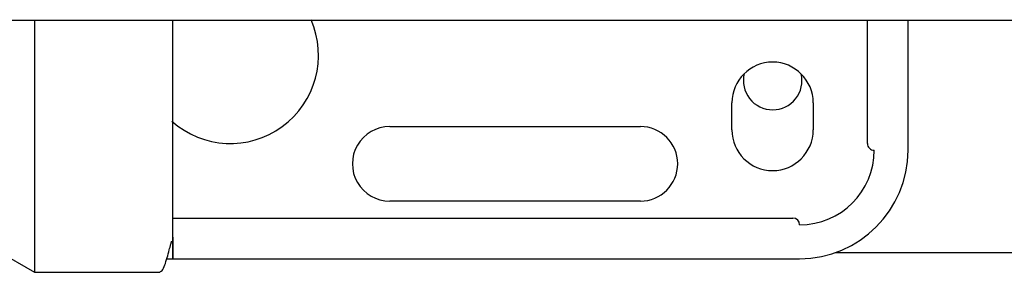
# Model space of a CAD drawing. Units: inches. Extents: x 0.4 to 16.6, y 0.2 to 10.8.
# Drawn here: x 8.4 to 8.5, y 6.2 to 6.2 of the extents above; entities that cross this region are included whole.
import ezdxf

# ---------------------------------------------------------------- set-up
doc = ezdxf.new("R2010")
doc.units = ezdxf.units.IN
doc.header["$MEASUREMENT"] = 0

msp = doc.modelspace()

# ---------------------------------------------------------------- linework, layer by layer
at = {"color": 7, "linetype": 'Continuous', "lineweight": 25}
for p, q in [((8.30067798375013, 6.237153108807432), (8.429359578337849, 6.237153108807432)), ((8.405245912758106, 6.237153108807432), (8.405245912758106, 6.230696415894044)), ((8.441958004116431, 6.237153108807432), (8.452885078340998, 6.237153108807432)), ((8.45445988164399, 6.237153108807432), (8.454579888486508, 6.237153108807432)), ((8.502026654998636, 6.222822400146012), (8.502026654937533, 6.237153108807432)), ((8.506751064508556, 6.22203499857121), (8.506751064508556, 6.237153108807432)), ((8.405245912744752, 6.230696415894044), (8.405245912744752, 6.207861770224753)), ((8.486278623563674, 6.224397203295619), (8.486278623563674, 6.227546809594831)), ((8.495727442461313, 6.227546809594831), (8.495727442461313, 6.224397203295619)), ((8.446514844036116, 6.22479090408302), (8.475648702303832, 6.22479090408302)), ((8.475648702303832, 6.216129486760186), (8.446514844036116, 6.216129486760186)), ((8.421317993642415, 6.214160982798296), (8.493365237736903, 6.214160982810736)), ((8.399790634617219, 6.211011376523965), (8.405245912744752, 6.207861770228816)), ((8.420621906975667, 6.209436573374365), (8.494152639311705, 6.209436573374367)), ((8.559755788918004, 6.210127911957045), (8.49826865750832, 6.210127911957045)), ((8.405245912744752, 6.207861770224753), (8.419743190499132, 6.207861770224753))]:
    msp.add_line(p, q, dxfattribs=at)
for centre, radius, start, end in [((8.428010907028241, 6.233058620618453), 0.01023622047244054, 228.2980492369979, 23.8357423136851), ((8.491003033012493, 6.227546809594831), 0.004724409448819245, 0, 180), ((8.49101878104401, 6.230127911957045), 0.003400000000000199, 166.1493645041776, 270.0000000000008), ((8.49101878104401, 6.230127911957045), 0.00340000000000007, 270.0000000000008, 13.15148877793202), ((8.446514844036116, 6.220460195421603), 0.004330708661417937, 90, 270.0000000000008), ((8.475648702303832, 6.220460195421603), 0.004330708661417937, 270.0000000000008, 90), ((8.491003033012493, 6.224397203295619), 0.004724409448819245, 180, 0), ((8.502814056634541, 6.222822400146012), 0.0007874016359057379, 180, 270.0000000000008), ((8.494152639311705, 6.22203499857121), 0.008661417322835874, 270.0000000000008, 0), ((8.494152639311705, 6.22203499857121), 0.01259842519684717, 270.0000000000008, 0), ((8.493365237736903, 6.213373581248375), 0.0007874015748026153, 0, 90)]:
    msp.add_arc(centre, radius, start, end, dxfattribs=at)
for points, knots in [([(8.421317993642415, 6.230696415894044), (8.421317993642415, 6.23163710428457), (8.421317993642415, 6.233642060098975), (8.421317993642415, 6.23582688261373), (8.421317993642415, 6.236985722432044), (8.421317993642415, 6.237153108807432)], [0, 0, 0, 0, 0.4305928687550765, 0.9177530886381424, 1, 1, 1, 1]), ([(8.429359578445863, 6.237153108807432), (8.431570456757065, 6.237153108807432), (8.43599214458986, 6.237153108807432), (8.439969404699932, 6.237153108807432), (8.441958003817218, 6.237153108807432)], [0, 0, 0, 0, 0.5000077786591075, 1, 1, 1, 1]), ([(8.454579888018385, 6.237153108807432), (8.473460125548247, 6.237153108807432), (8.511223803557803, 6.237153108807432), (8.567768694509404, 6.237153108807432), (8.624212411744894, 6.237153108807432), (8.661706522200886, 6.237153108807432), (8.680451851910167, 6.237153108807432)], [0, 0, 0, 0, 0.2499787963575832, 0.500000000526105, 0.7500230107931514, 0.9999999999999999, 0.9999999999999999, 0.9999999999999999, 0.9999999999999999]), ([(8.421317993642415, 6.211937731317372), (8.421317993642415, 6.211239008970454), (8.421317993642415, 6.209820060113706), (8.421317993642415, 6.209229982668917), (8.421317993642415, 6.209867112889639), (8.421317993642415, 6.211720915843579), (8.421317993642415, 6.214467985222471), (8.421317993642415, 6.217743625697798), (8.421317993642415, 6.221202583119967), (8.421317993642415, 6.224588390693424), (8.421317993642415, 6.227742131012359), (8.421317993642415, 6.229752968112449), (8.421317993642415, 6.230696415894044)], [0, 0, 0, 0, 0.117014113024042, 0.2376294999451281, 0.3582448868662143, 0.4752589998902565, 0.5856753769794056, 0.6874742467187567, 0.779669674306784, 0.8621317716277489, 0.9353147630883153, 1, 1, 1, 1]), ([(8.419743190499132, 6.207861770224501), (8.41984729536025, 6.20790458752986), (8.42004824643464, 6.207987236730117), (8.420360851604855, 6.208619230651027), (8.420641855872615, 6.209453856105779), (8.420876523771728, 6.210317351538113), (8.421020261025465, 6.210920785574946), (8.421117515695125, 6.211263102241192), (8.42114489398982, 6.211349249163377), (8.421164610351086, 6.211401026774194), (8.421174210620654, 6.211423284582831), (8.42118089473735, 6.211437407709403), (8.421187377807673, 6.211449640926281), (8.42119608645767, 6.211463944642647), (8.421206325817328, 6.211475965135826), (8.42121367784192, 6.211480996213189), (8.421216754628661, 6.211480583338301), (8.421217242906025, 6.211480517816223)], [0, 0, 0, 0, 0.2590217628317613, 0.4999833914761929, 0.7061321881207899, 0.8632267111797766, 0.9596505881431809, 0.9733305429819954, 0.9828547952963743, 0.9862757415357005, 0.9877489269555039, 0.9891301783334618, 0.9904886734015919, 0.991899017663475, 0.9951266478306979, 0.9992266127767043, 0.9999999999999999, 0.9999999999999999, 0.9999999999999999, 0.9999999999999999])]:
    msp.add_open_spline(points, degree=3, knots=knots, dxfattribs=at)
msp.add_open_spline([(8.452885078494383, 6.237153108807432), (8.453133657425907, 6.237153108807432), (8.453630815289092, 6.237153108807432), (8.454183526192306, 6.237153108807432), (8.45445988164399, 6.237153108807432)], degree=3, dxfattribs=at)

doc.saveas('drawing.dxf')
